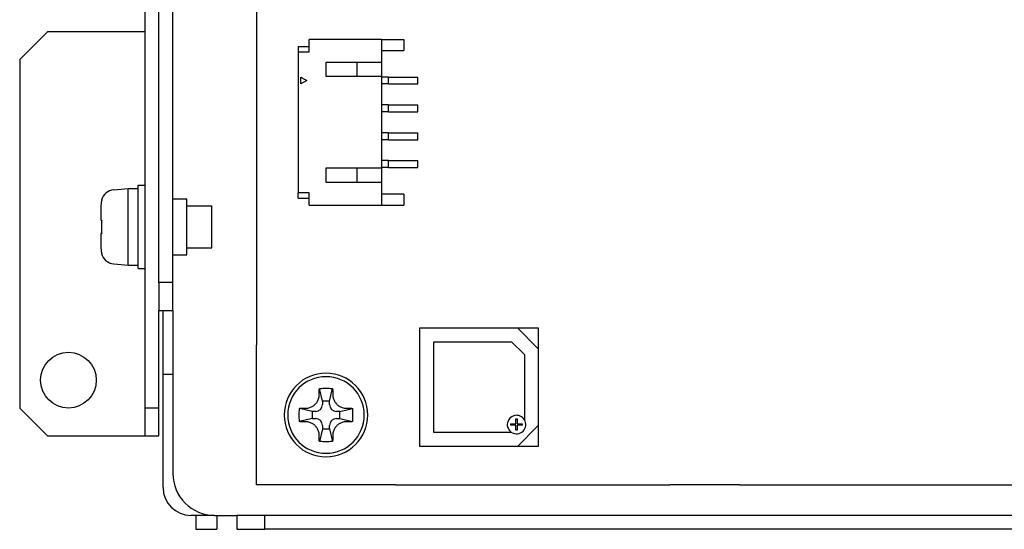
# Model space of a CAD drawing. Units: millimetres. Extents: x 140 to 731, y 136 to 501.
# Drawn here: x 567 to 637, y 248 to 285 of the extents above; entities that cross this region are included whole.
import ezdxf

# ---------------------------------------------------------------- set-up
doc = ezdxf.new("R2010")
doc.units = ezdxf.units.MM
doc.header["$LTSCALE"] = 2
doc.layers.add('表示ｴｯｼﾞ(TDC)', color=7, linetype='Continuous', lineweight=25)

msp = doc.modelspace()

# ---------------------------------------------------------------- linework, layer by layer
at = {"layer": '表示ｴｯｼﾞ(TDC)'}
for p, q in [((576.54, 265.668), (576.54, 343.668)), ((577.54, 265.668), (577.54, 343.668)), ((583.54, 341.168), (583.54, 261.168)), ((575.54, 286.168), (575.54, 256.668)), ((566.54, 281.668), (568.54, 283.668)), ((575.54, 283.668), (568.54, 283.668)), ((592.54, 283.118), (587.34, 283.118)), ((587.34, 282.218), (587.34, 283.118)), ((592.54, 283.118), (592.54, 281.468)), ((592.54, 283.118), (594.14, 283.118)), ((594.14, 283.118), (594.14, 282.318)), ((586.54, 282.618), (586.54, 282.218)), ((586.54, 282.618), (587.34, 282.618)), ((586.54, 282.218), (587.34, 282.218)), ((586.54, 282.218), (586.54, 272.118)), ((592.54, 282.318), (594.14, 282.318)), ((566.54, 281.668), (566.54, 256.668)), ((588.54, 281.468), (588.54, 280.468)), ((592.54, 281.468), (588.54, 281.468)), ((590.79, 280.468), (590.79, 281.468)), ((592.54, 281.468), (592.54, 280.468)), ((586.74, 280.418), (587.173, 280.168)), ((586.74, 279.918), (586.74, 280.418)), ((587.173, 280.168), (586.74, 279.918)), ((588.54, 280.468), (592.54, 280.468)), ((592.54, 280.468), (592.54, 273.868)), ((593.04, 280.418), (592.54, 280.418)), ((593.04, 279.918), (593.04, 280.418)), ((593.04, 280.418), (593.14, 280.418)), ((593.14, 280.418), (595.14, 280.418)), ((595.14, 279.918), (595.14, 280.418)), ((593.04, 279.918), (592.54, 279.918)), ((593.04, 279.918), (593.14, 279.918)), ((593.14, 279.918), (595.14, 279.918)), ((593.04, 278.418), (592.54, 278.418)), ((593.04, 278.418), (593.14, 278.418)), ((593.04, 277.918), (593.04, 278.418)), ((593.14, 278.418), (595.14, 278.418)), ((595.14, 277.918), (595.14, 278.418)), ((593.04, 277.918), (592.54, 277.918)), ((593.04, 277.918), (593.14, 277.918)), ((593.14, 277.918), (595.14, 277.918)), ((593.04, 276.418), (592.54, 276.418)), ((593.04, 275.918), (592.54, 275.918)), ((593.04, 275.918), (593.04, 276.418)), ((593.04, 276.418), (593.14, 276.418)), ((593.04, 275.918), (593.14, 275.918)), ((593.14, 276.418), (595.14, 276.418)), ((593.14, 275.918), (595.14, 275.918)), ((595.14, 275.918), (595.14, 276.418)), ((593.04, 274.418), (592.54, 274.418)), ((593.04, 274.418), (593.14, 274.418)), ((593.04, 273.918), (593.04, 274.418)), ((593.14, 274.418), (595.14, 274.418)), ((595.14, 273.918), (595.14, 274.418)), ((588.54, 273.868), (588.54, 272.868)), ((592.54, 273.868), (588.54, 273.868)), ((590.79, 272.868), (590.79, 273.868)), ((593.04, 273.918), (592.54, 273.918)), ((592.54, 273.868), (592.54, 272.868)), ((593.04, 273.918), (593.14, 273.918)), ((593.14, 273.918), (595.14, 273.918)), ((573.295, 272.326), (574.34, 272.418)), ((574.34, 269.668), (574.34, 272.418)), ((574.34, 272.418), (575.04, 272.418)), ((575.04, 269.668), (575.04, 272.668)), ((575.04, 272.668), (575.54, 272.668)), ((588.54, 272.868), (592.54, 272.868)), ((592.54, 272.868), (592.54, 271.218)), ((572.415, 271.584), (572.429, 271.575)), ((577.54, 271.668), (578.54, 271.668)), ((578.54, 267.668), (578.54, 271.668)), ((587.34, 272.118), (586.54, 272.118)), ((586.54, 271.718), (586.54, 272.118)), ((586.54, 271.718), (587.34, 271.718)), ((587.34, 271.218), (587.34, 272.118)), ((594.14, 272.018), (592.54, 272.018)), ((594.14, 272.018), (594.14, 271.218)), ((578.54, 271.168), (580.34, 271.168)), ((580.34, 269.668), (580.34, 271.168)), ((587.34, 271.218), (592.54, 271.218)), ((592.54, 271.218), (594.14, 271.218)), ((572.375, 270.154), (572.384, 270.152)), ((572.384, 270.152), (572.429, 270.145)), ((574.34, 266.918), (574.34, 269.668)), ((575.04, 266.668), (575.04, 269.668)), ((580.34, 268.168), (580.34, 269.668)), ((572.384, 269.184), (572.375, 269.182)), ((572.429, 269.191), (572.384, 269.184)), ((578.54, 268.168), (580.34, 268.168)), ((572.429, 267.761), (572.415, 267.751)), ((577.54, 267.668), (578.54, 267.668)), ((573.295, 267.009), (574.34, 266.918)), ((574.34, 266.918), (575.04, 266.918)), ((575.04, 266.668), (575.54, 266.668)), ((576.54, 265.668), (576.54, 263.668)), ((577.54, 265.668), (576.54, 265.668)), ((577.54, 263.668), (577.54, 265.668)), ((576.54, 263.668), (577.54, 263.668)), ((576.54, 256.668), (576.54, 263.668)), ((576.84, 259.068), (576.84, 263.668)), ((577.54, 263.668), (577.54, 251.968)), ((595.29, 262.418), (602.29, 262.418)), ((595.29, 253.918), (595.29, 262.418)), ((603.79, 260.918), (602.29, 262.418)), ((602.29, 262.418), (603.79, 262.418)), ((603.79, 262.418), (603.79, 260.918)), ((583.54, 251.168), (583.54, 261.168)), ((596.29, 261.418), (601.875, 261.418)), ((596.29, 254.918), (596.29, 261.418)), ((601.875, 261.418), (602.79, 260.504)), ((602.79, 260.504), (602.79, 255.832)), ((603.79, 260.918), (603.79, 255.418)), ((576.84, 250.968), (576.84, 259.068)), ((577.54, 259.068), (576.84, 259.068)), ((588.29, 257.168), (588.063, 258.075)), ((588.79, 257.168), (589.016, 258.075)), ((588.79, 257.168), (588.29, 257.168)), ((588.29, 257.168), (588.29, 256.918)), ((588.79, 256.918), (588.79, 257.168)), ((568.54, 254.668), (566.54, 256.668)), ((576.54, 256.668), (575.54, 256.668)), ((575.54, 256.668), (575.54, 254.668)), ((576.54, 254.668), (576.54, 256.668)), ((587.54, 256.418), (586.633, 256.645)), ((587.79, 256.418), (587.54, 256.418)), ((587.54, 256.418), (587.54, 255.918)), ((589.54, 256.418), (589.29, 256.418)), ((589.54, 256.418), (590.446, 256.645)), ((589.54, 255.918), (589.54, 256.418)), ((587.54, 255.918), (586.633, 255.691)), ((587.54, 255.918), (587.79, 255.918)), ((588.29, 255.418), (588.29, 255.168)), ((588.79, 255.168), (588.79, 255.418)), ((589.29, 255.918), (589.54, 255.918)), ((589.54, 255.918), (590.446, 255.691)), ((601.826, 255.432), (601.826, 255.532)), ((601.826, 255.532), (602.176, 255.532)), ((602.176, 255.432), (601.826, 255.432)), ((602.176, 255.882), (602.276, 255.882)), ((602.176, 255.532), (602.176, 255.882)), ((602.176, 255.082), (602.176, 255.432)), ((602.276, 255.882), (602.276, 255.532)), ((602.276, 255.532), (602.626, 255.532)), ((602.626, 255.432), (602.276, 255.432)), ((602.276, 255.432), (602.276, 255.082)), ((602.29, 253.918), (603.79, 255.418)), ((602.626, 255.532), (602.626, 255.432)), ((603.79, 255.418), (603.79, 253.918)), ((568.54, 254.668), (575.54, 254.668)), ((575.54, 254.668), (576.54, 254.668)), ((588.29, 255.168), (588.063, 254.261)), ((588.29, 255.168), (588.79, 255.168)), ((588.79, 255.168), (589.016, 254.261)), ((601.875, 254.918), (596.29, 254.918)), ((602.276, 255.082), (602.176, 255.082)), ((602.29, 253.918), (595.29, 253.918)), ((603.79, 253.918), (602.29, 253.918)), ((593.54, 251.168), (583.54, 251.168)), ((593.54, 251.168), (613.24, 251.168)), ((618.24, 251.168), (613.24, 251.168)), ((618.24, 251.168), (649.84, 251.168)), ((580.54, 248.968), (578.84, 248.968)), ((579.19, 248.968), (579.19, 247.968)), ((580.54, 248.968), (582.14, 248.968)), ((580.69, 248.968), (580.69, 247.968)), ((584.14, 248.968), (582.14, 248.968)), ((582.14, 248.968), (582.14, 247.968)), ((584.14, 247.968), (584.14, 248.968)), ((701.54, 248.968), (584.14, 248.968)), ((579.19, 247.968), (580.69, 247.968)), ((582.14, 247.968), (584.14, 247.968)), ((701.54, 247.968), (584.14, 247.968))]:
    msp.add_line(p, q, dxfattribs=at)
msp.add_circle((570.04, 258.668), 2, dxfattribs=at)
for centre, radius, start, end in [((573.382, 271.33), 1, 95, 165.28791), ((573.382, 268.005), 1, 194.71209, 265), ((588.54, 256.168), 3, 0, 180), ((588.54, 256.168), 2.75, 90, 180), ((588.54, 256.168), 2.75, 0, 90), ((587.79, 256.918), 0.5, 270, 0), ((589.29, 256.918), 0.5, 180, 270), ((588.54, 256.168), 3, 180, 0), ((588.54, 256.168), 2.75, 180, 270), ((588.54, 256.168), 2.75, 270, 0), ((602.226, 255.482), 0.664, 31.85791, 238.14209), ((587.79, 255.418), 0.5, 0, 90), ((589.29, 255.418), 0.5, 90, 180), ((602.226, 255.482), 0.664, 238.14209, 31.85791), ((580.54, 251.968), 3, 180, 270), ((578.84, 250.968), 2, 180, 270)]:
    msp.add_arc(centre, radius, start, end, dxfattribs=at)
for points in [[(572.375, 271.125), (572.373, 271.07), (572.368, 270.967), (572.364, 270.833), (572.361, 270.719), (572.359, 270.619), (572.358, 270.529), (572.357, 270.446), (572.358, 270.37), (572.359, 270.303), (572.361, 270.245), (572.364, 270.197), (572.369, 270.163), (572.373, 270.154), (572.375, 270.154)], [(572.384, 271.312), (572.382, 271.28), (572.379, 271.217), (572.376, 271.155), (572.375, 271.125)], [(572.429, 271.575), (572.416, 271.532), (572.396, 271.445), (572.386, 271.357), (572.384, 271.312)], [(572.429, 270.145), (572.423, 270.039), (572.415, 269.827), (572.415, 269.509), (572.423, 269.297), (572.429, 269.191)], [(572.375, 269.182), (572.372, 269.182), (572.368, 269.171), (572.364, 269.136), (572.361, 269.09), (572.359, 269.035), (572.358, 268.969), (572.357, 268.894), (572.358, 268.81), (572.359, 268.719), (572.361, 268.62), (572.364, 268.507), (572.368, 268.372), (572.372, 268.267), (572.375, 268.211)], [(572.375, 268.211), (572.376, 268.18), (572.379, 268.119), (572.382, 268.056), (572.384, 268.024)], [(572.384, 268.024), (572.386, 267.979), (572.396, 267.89), (572.416, 267.804), (572.429, 267.761)], [(587.082, 256.654), (587.138, 256.654), (587.242, 256.665), (587.375, 256.699), (587.489, 256.745), (587.589, 256.8), (587.683, 256.867), (587.767, 256.942), (587.842, 257.026), (587.906, 257.117), (587.961, 257.215), (588.007, 257.329), (588.043, 257.464), (588.053, 257.569), (588.054, 257.625)], [(588.054, 257.625), (588.054, 257.655), (588.055, 257.717), (588.055, 257.78), (588.055, 257.812)], [(588.055, 257.812), (588.056, 257.857), (588.057, 257.945), (588.061, 258.032), (588.063, 258.075)], [(588.063, 258.075), (588.116, 258.077), (588.223, 258.081), (588.382, 258.084), (588.487, 258.084), (588.54, 258.084)], [(588.54, 258.084), (588.592, 258.084), (588.697, 258.084), (588.856, 258.081), (588.963, 258.077), (589.016, 258.075)], [(589.016, 258.075), (589.018, 258.032), (589.022, 257.945), (589.024, 257.857), (589.024, 257.812)], [(589.024, 257.812), (589.024, 257.78), (589.025, 257.717), (589.025, 257.655), (589.025, 257.625)], [(589.025, 257.625), (589.026, 257.57), (589.036, 257.467), (589.071, 257.333), (589.117, 257.219), (589.172, 257.119), (589.235, 257.029), (589.309, 256.946), (589.392, 256.87), (589.486, 256.803), (589.59, 256.745), (589.709, 256.697), (589.845, 256.663), (589.945, 256.654), (589.997, 256.654)], [(586.633, 255.691), (586.628, 255.797), (586.623, 256.009), (586.623, 256.327), (586.628, 256.539), (586.633, 256.645)], [(586.633, 256.645), (586.675, 256.647), (586.762, 256.65), (586.851, 256.652), (586.896, 256.652)], [(586.896, 256.652), (586.928, 256.652), (586.991, 256.653), (587.052, 256.653), (587.082, 256.654)], [(589.997, 256.654), (590.027, 256.653), (590.087, 256.653), (590.151, 256.652), (590.183, 256.652)], [(590.183, 256.652), (590.228, 256.652), (590.317, 256.65), (590.404, 256.647), (590.446, 256.645)], [(590.446, 256.645), (590.451, 256.539), (590.456, 256.327), (590.456, 256.009), (590.451, 255.797), (590.446, 255.691)], [(586.896, 255.684), (586.851, 255.684), (586.762, 255.686), (586.675, 255.689), (586.633, 255.691)], [(587.082, 255.682), (587.053, 255.682), (586.992, 255.683), (586.928, 255.683), (586.896, 255.684)], [(588.054, 254.711), (588.053, 254.766), (588.043, 254.868), (588.009, 255.003), (587.962, 255.117), (587.907, 255.217), (587.844, 255.307), (587.771, 255.39), (587.687, 255.465), (587.594, 255.533), (587.489, 255.591), (587.37, 255.639), (587.234, 255.672), (587.135, 255.682), (587.082, 255.682)], [(589.997, 255.682), (589.941, 255.682), (589.837, 255.671), (589.704, 255.636), (589.59, 255.59), (589.49, 255.535), (589.397, 255.469), (589.312, 255.394), (589.238, 255.31), (589.173, 255.219), (589.119, 255.12), (589.072, 255.007), (589.037, 254.872), (589.026, 254.767), (589.025, 254.711)], [(590.183, 255.684), (590.151, 255.683), (590.088, 255.683), (590.027, 255.682), (589.997, 255.682)], [(590.446, 255.691), (590.404, 255.689), (590.317, 255.686), (590.228, 255.684), (590.183, 255.684)], [(588.055, 254.524), (588.055, 254.556), (588.055, 254.619), (588.054, 254.68), (588.054, 254.711)], [(589.025, 254.711), (589.025, 254.68), (589.025, 254.619), (589.024, 254.556), (589.024, 254.524)], [(588.063, 254.261), (588.061, 254.304), (588.057, 254.39), (588.056, 254.479), (588.055, 254.524)], [(588.54, 254.251), (588.487, 254.251), (588.382, 254.252), (588.223, 254.255), (588.116, 254.259), (588.063, 254.261)], [(589.016, 254.261), (588.963, 254.259), (588.856, 254.255), (588.697, 254.252), (588.592, 254.251), (588.54, 254.251)], [(589.024, 254.524), (589.024, 254.479), (589.022, 254.39), (589.018, 254.304), (589.016, 254.261)]]:
    msp.add_open_spline(points, degree=3, dxfattribs=at)

doc.saveas('drawing.dxf')
